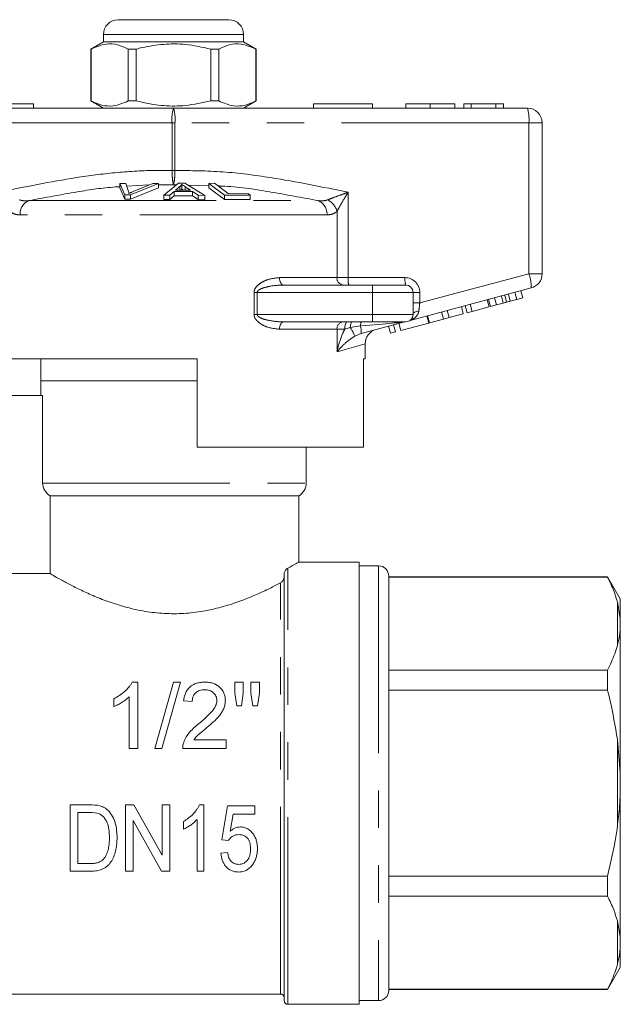
# Model space of a CAD drawing. Units: millimetres. Extents: x 190 to 230, y 120 to 252.
# Drawn here: x 210 to 230, y 219 to 252 of the extents above; entities that cross this region are included whole.
import ezdxf

# ---------------------------------------------------------------- set-up
doc = ezdxf.new("R2010")
doc.units = ezdxf.units.MM
doc.linetypes.add('PHANTOM', pattern=[12.7, 6.35, -1.27, 1.27, -1.27, 1.27, -1.27])

msp = doc.modelspace()

# ---------------------------------------------------------------- linework, layer by layer
at = {"color": 7, "linetype": 'Continuous', "lineweight": 15}
for p, q in [((213.463, 252.045), (215.338, 252.045)), ((215.338, 252.045), (217.213, 252.045)), ((212.963, 251.545), (212.963, 251.295)), ((217.713, 251.295), (217.713, 251.545)), ((212.963, 251.295), (212.538, 251.05)), ((217.713, 251.295), (212.963, 251.295)), ((218.138, 251.05), (217.713, 251.295)), ((212.538, 251.05), (212.538, 249.291)), ((212.543, 251.05), (212.538, 251.05)), ((212.543, 251.05), (212.543, 249.291)), ((214.077, 251.05), (213.804, 251.05)), ((213.804, 249.291), (213.804, 251.05)), ((214.077, 249.291), (214.077, 251.05)), ((216.599, 251.05), (216.599, 249.291)), ((216.873, 251.05), (216.599, 251.05)), ((216.873, 249.291), (216.873, 251.05)), ((218.138, 251.05), (218.134, 251.05)), ((218.134, 251.05), (218.134, 249.291)), ((218.138, 249.291), (218.138, 251.05)), ((208.588, 249.195), (210.588, 249.195)), ((210.588, 249.195), (210.588, 249.045)), ((212.538, 249.291), (212.963, 249.045)), ((212.543, 249.291), (212.538, 249.291)), ((214.077, 249.291), (213.804, 249.291)), ((216.873, 249.291), (216.599, 249.291)), ((217.713, 249.045), (218.138, 249.291)), ((218.138, 249.291), (218.134, 249.291)), ((220.088, 249.195), (220.088, 249.045)), ((220.088, 249.195), (222.088, 249.195)), ((222.088, 249.195), (222.088, 249.045)), ((223.213, 249.195), (223.213, 249.045)), ((224.043, 249.195), (224.043, 249.045)), ((224.873, 249.195), (224.873, 249.045)), ((225.187, 249.195), (225.187, 249.045)), ((225.434, 249.195), (225.187, 249.195)), ((226.272, 249.195), (225.434, 249.195)), ((225.434, 249.195), (225.434, 249.045)), ((226.272, 249.195), (226.272, 249.045)), ((226.533, 249.195), (226.272, 249.195)), ((226.533, 249.195), (226.533, 249.045)), ((203.338, 249.045), (215.338, 249.045)), ((215.338, 249.045), (227.338, 249.045)), ((227.838, 248.545), (227.838, 243.429)), ((213.516, 246.487), (213.721, 246.494)), ((213.721, 246.494), (213.814, 246.212)), ((213.967, 246.212), (214.632, 246.494)), ((214.632, 246.494), (214.826, 246.487)), ((215.008, 246.093), (215.509, 246.5)), ((215.509, 246.5), (215.721, 246.499)), ((215.721, 246.499), (216.4, 246.087)), ((216.541, 246.493), (216.725, 246.497)), ((217.072, 246.096), (216.541, 246.493)), ((216.541, 246.493), (216.541, 246.343)), ((216.725, 246.497), (217.193, 246.146)), ((213.687, 246.103), (213.516, 246.487)), ((213.516, 246.487), (213.516, 246.337)), ((213.516, 246.337), (213.687, 245.953)), ((214.826, 246.487), (213.881, 246.103)), ((213.881, 245.953), (214.826, 246.337)), ((214.826, 246.487), (214.826, 246.337)), ((215.359, 246.22), (215.217, 246.097)), ((215.981, 246.218), (215.359, 246.22)), ((215.359, 246.22), (215.359, 246.07)), ((215.551, 246.382), (215.409, 246.264)), ((215.409, 246.264), (215.913, 246.262)), ((215.551, 246.382), (215.551, 246.263)), ((215.618, 246.458), (215.618, 246.308)), ((215.913, 246.262), (215.738, 246.374)), ((216.176, 246.094), (215.981, 246.218)), ((215.981, 246.218), (215.981, 246.068)), ((216.541, 246.343), (217.072, 245.946)), ((213.881, 246.103), (213.687, 246.103)), ((213.687, 246.103), (213.687, 245.953)), ((213.687, 245.953), (213.881, 245.953)), ((213.881, 246.103), (213.881, 245.953)), ((215.217, 246.097), (215.008, 246.093)), ((215.008, 246.093), (215.008, 245.943)), ((215.008, 245.943), (215.217, 245.947)), ((215.217, 246.097), (215.217, 245.947)), ((215.217, 245.947), (215.359, 246.07)), ((215.359, 246.07), (215.981, 246.068)), ((215.981, 246.068), (216.176, 245.944)), ((216.4, 246.087), (216.176, 246.094)), ((216.176, 246.094), (216.176, 245.944)), ((216.176, 245.944), (216.4, 245.937)), ((216.4, 246.087), (216.4, 245.937)), ((217.072, 246.096), (217.072, 245.946)), ((217.941, 246.094), (217.072, 246.096)), ((217.072, 245.946), (217.941, 245.944)), ((217.193, 246.146), (217.878, 246.141)), ((217.878, 246.141), (217.941, 246.094)), ((217.941, 246.094), (217.941, 245.944)), ((219.069, 243.045), (222.088, 243.045)), ((222.088, 243.045), (223.213, 243.045)), ((227.468, 242.946), (223.403, 241.857)), ((227.183, 242.611), (227.118, 242.853)), ((223.463, 242.795), (223.463, 242.045)), ((226.036, 242.304), (225.971, 242.545)), ((226.084, 242.317), (226.019, 242.558)), ((226.285, 242.371), (226.221, 242.612)), ((226.634, 242.464), (226.569, 242.705)), ((226.757, 242.497), (226.982, 242.557)), ((226.982, 242.557), (226.917, 242.799)), ((226.982, 242.557), (227.183, 242.611)), ((224.685, 241.942), (224.62, 242.183)), ((225.164, 242.07), (225.099, 242.312)), ((225.293, 242.105), (225.228, 242.346)), ((225.293, 242.105), (225.463, 242.15)), ((225.463, 242.15), (225.398, 242.392)), ((225.463, 242.15), (226.036, 242.304)), ((226.084, 242.317), (226.285, 242.371)), ((226.285, 242.371), (226.52, 242.433)), ((223.406, 241.858), (223.342, 241.831)), ((223.993, 241.756), (223.928, 241.998)), ((224.013, 241.762), (223.948, 242.003)), ((224.013, 241.762), (224.492, 241.89)), ((224.492, 241.89), (224.428, 242.132)), ((224.492, 241.89), (224.685, 241.942)), ((224.685, 241.942), (225.164, 242.07)), ((222.088, 241.795), (219.069, 241.795)), ((223.141, 241.787), (221.699, 241.4)), ((223.213, 241.795), (222.088, 241.795)), ((222.692, 241.408), (222.628, 241.649)), ((222.863, 241.453), (222.798, 241.695)), ((223.048, 241.503), (222.984, 241.745)), ((223.048, 241.503), (223.993, 241.756)), ((222.692, 241.408), (222.863, 241.453)), ((221.838, 240.545), (221.838, 241.054)), ((216.138, 240.545), (208.838, 240.545)), ((210.838, 240.545), (210.838, 239.795)), ((216.138, 237.545), (216.138, 240.545)), ((221.838, 240.545), (221.779, 240.545)), ((221.779, 240.545), (221.779, 237.545)), ((210.838, 239.795), (210.838, 239.295)), ((216.138, 239.795), (210.838, 239.795)), ((210.838, 239.795), (215.338, 239.795)), ((215.338, 239.795), (216.138, 239.795)), ((208.838, 239.295), (210.901, 239.295)), ((210.901, 236.328), (210.901, 239.295)), ((216.138, 237.545), (221.779, 237.545)), ((219.838, 236.328), (219.838, 237.545)), ((211.155, 235.895), (219.588, 235.895)), ((211.155, 235.895), (211.155, 233.256)), ((219.588, 233.64), (219.588, 235.895)), ((221.638, 233.645), (219.579, 233.645)), ((221.638, 233.645), (221.638, 218.645)), ((222.288, 233.52), (221.638, 233.52)), ((211.155, 233.256), (209.838, 233.256)), ((219.088, 218.77), (219.088, 233.244)), ((222.638, 233.17), (222.638, 219.12)), ((230.055, 233.145), (222.638, 233.145)), ((222.638, 233.134), (230.055, 233.134)), ((230.488, 232.395), (230.055, 233.145)), ((230.055, 233.134), (230.055, 233.145)), ((230.488, 231.727), (230.388, 232.299)), ((230.488, 231.727), (230.488, 232.395)), ((230.488, 231.372), (230.488, 231.727)), ((230.488, 226.501), (230.488, 231.372)), ((230.055, 229.982), (222.638, 229.982)), ((230.055, 229.298), (230.055, 229.982)), ((214.124, 229.576), (213.939, 229.576)), ((214.124, 227.326), (214.124, 229.576)), ((215.336, 229.576), (214.701, 227.326)), ((214.94, 227.326), (215.574, 229.576)), ((215.574, 229.576), (215.336, 229.576)), ((217.413, 229.576), (217.413, 229.202)), ((217.701, 229.576), (217.413, 229.576)), ((217.701, 229.202), (217.701, 229.576)), ((217.961, 229.576), (217.961, 229.202)), ((218.249, 229.576), (217.961, 229.576)), ((218.249, 229.202), (218.249, 229.576)), ((217.413, 229.202), (217.483, 228.768)), ((217.638, 228.768), (217.701, 229.202)), ((217.961, 229.202), (218.03, 228.768)), ((218.182, 228.768), (218.249, 229.202)), ((222.638, 229.298), (230.055, 229.298)), ((213.317, 229.013), (213.317, 228.747)), ((213.836, 229.079), (213.836, 227.326)), ((215.682, 228.941), (215.971, 228.912)), ((217.483, 228.768), (217.638, 228.768)), ((218.03, 228.768), (218.182, 228.768)), ((217.124, 227.614), (216.024, 227.614)), ((217.124, 227.326), (217.124, 227.614)), ((230.488, 226.501), (230.388, 227.627)), ((213.836, 227.326), (214.124, 227.326)), ((214.701, 227.326), (214.94, 227.326)), ((215.653, 227.326), (217.124, 227.326)), ((230.488, 225.79), (230.488, 226.501)), ((230.488, 220.919), (230.488, 225.79)), ((212.499, 225.412), (211.837, 225.412)), ((211.837, 225.412), (211.837, 223.162)), ((212.097, 225.152), (212.499, 225.152)), ((212.097, 223.421), (212.097, 225.152)), ((213.712, 225.412), (213.712, 223.162)), ((213.988, 225.412), (213.712, 225.412)), ((214.953, 223.699), (213.988, 225.412)), ((215.212, 225.412), (214.953, 225.412)), ((214.953, 225.412), (214.953, 223.699)), ((215.212, 223.162), (215.212, 225.412)), ((216.366, 225.412), (216.217, 225.412)), ((216.366, 223.162), (216.366, 225.412)), ((217.174, 225.383), (216.972, 224.229)), ((218.097, 225.383), (217.174, 225.383)), ((218.097, 225.094), (218.097, 225.383)), ((213.972, 224.875), (214.936, 223.162)), ((213.972, 223.162), (213.972, 224.875)), ((215.674, 224.849), (215.674, 224.583)), ((216.135, 224.915), (216.135, 223.162)), ((217.257, 224.512), (217.359, 225.094)), ((217.359, 225.094), (218.097, 225.094)), ((216.972, 224.229), (217.203, 224.2)), ((217.174, 223.796), (216.943, 223.767)), ((211.837, 223.162), (212.53, 223.162)), ((212.505, 223.421), (212.097, 223.421)), ((213.712, 223.162), (213.972, 223.162)), ((214.936, 223.162), (215.212, 223.162)), ((216.135, 223.162), (216.366, 223.162)), ((230.055, 222.993), (222.638, 222.993)), ((230.055, 222.309), (230.055, 222.993)), ((222.638, 222.309), (230.055, 222.309)), ((230.488, 220.919), (230.388, 221.474)), ((230.488, 220.564), (230.488, 220.919)), ((230.488, 219.895), (230.488, 220.564)), ((230.055, 219.145), (230.488, 219.895)), ((230.055, 219.157), (222.638, 219.157)), ((222.638, 219.145), (230.055, 219.145)), ((230.055, 219.145), (230.055, 219.157)), ((209.588, 218.995), (218.963, 218.995)), ((221.638, 218.77), (222.288, 218.77)), ((219.213, 218.645), (221.638, 218.645))]:
    msp.add_line(p, q, dxfattribs=at)
at = {"color": 8, "linetype": 'PHANTOM', "lineweight": 0}
for p, q in [((215.338, 251.545), (212.963, 251.545)), ((217.713, 251.545), (215.338, 251.545)), ((215.289, 248.545), (203.289, 248.545)), ((215.289, 246.931), (215.289, 248.545)), ((215.289, 248.545), (215.388, 248.545)), ((215.388, 248.545), (215.388, 246.931)), ((227.388, 248.545), (215.388, 248.545)), ((227.388, 243.429), (227.388, 248.545)), ((227.838, 248.545), (227.388, 248.545)), ((215.289, 246.931), (215.388, 246.931)), ((214.506, 246.441), (213.754, 246.395)), ((215.338, 246.446), (214.826, 246.448)), ((215.44, 246.443), (215.338, 246.446)), ((215.738, 246.374), (215.738, 246.263)), ((216.541, 246.413), (215.83, 246.433)), ((221.259, 246.192), (221.259, 243.295)), ((210.431, 245.908), (220.246, 245.908)), ((220.882, 243.295), (220.882, 245.545)), ((220.542, 245.425), (210.134, 245.425)), ((218.931, 243.295), (220.882, 243.295)), ((220.882, 243.295), (221.259, 243.295)), ((221.259, 243.295), (223.188, 243.295)), ((223.688, 242.438), (227.388, 243.429)), ((227.838, 243.429), (227.388, 243.429)), ((222.088, 243.045), (222.088, 242.795)), ((218.07, 242.045), (218.07, 242.795)), ((218.07, 242.795), (218.175, 242.795)), ((218.175, 242.795), (218.175, 242.045)), ((222.088, 242.795), (218.175, 242.795)), ((223.463, 242.795), (222.088, 242.795)), ((222.088, 242.795), (222.088, 242.045)), ((223.688, 242.795), (223.463, 242.795)), ((223.688, 242.795), (223.688, 242.438)), ((226.52, 242.433), (226.455, 242.675)), ((226.757, 242.497), (226.692, 242.738)), ((223.688, 242.438), (223.463, 242.438)), ((218.07, 242.045), (218.175, 242.045)), ((218.175, 242.045), (222.088, 242.045)), ((222.088, 242.045), (223.463, 242.045)), ((222.088, 242.045), (222.088, 241.795)), ((220.882, 241.545), (218.931, 241.545)), ((220.882, 240.778), (220.882, 241.545)), ((221.144, 241.545), (220.882, 241.545)), ((221.333, 241.605), (221.144, 241.545)), ((221.673, 241.658), (221.333, 241.605)), ((221.699, 241.4), (221.482, 241.311)), ((221.838, 241.054), (220.882, 240.778)), ((210.901, 236.328), (219.838, 236.328)), ((222.288, 233.52), (222.288, 218.77)), ((219.213, 218.645), (219.213, 233.44)), ((218.963, 218.995), (218.963, 232.943)), ((230.388, 230.817), (230.388, 232.299)), ((230.388, 224.664), (230.388, 227.627)), ((230.388, 219.992), (230.388, 221.474))]:
    msp.add_line(p, q, dxfattribs=at)
at = {"color": 8, "linetype": 'PHANTOM', "lineweight": 0, "flags": 128}
for points in [[(218.931, 243.295), (218.934, 243.247), (218.942, 243.2), (218.955, 243.157), (218.972, 243.119), (218.993, 243.088), (219.017, 243.065), (219.043, 243.05), (219.069, 243.045)], [(223.659, 242.168), (223.619, 242.162), (223.581, 242.152), (223.547, 242.14), (223.518, 242.124), (223.495, 242.107), (223.477, 242.087), (223.467, 242.067), (223.463, 242.045)], [(218.931, 241.545), (218.934, 241.594), (218.942, 241.641), (218.955, 241.684), (218.972, 241.722), (218.993, 241.753), (219.017, 241.776), (219.043, 241.791), (219.069, 241.795)], [(221.144, 241.545), (221.146, 241.594), (221.151, 241.641), (221.158, 241.684), (221.168, 241.722), (221.181, 241.753), (221.195, 241.776), (221.211, 241.791), (221.227, 241.795)], [(221.333, 241.605), (221.336, 241.644), (221.341, 241.681), (221.348, 241.714), (221.355, 241.742), (221.364, 241.765), (221.374, 241.782), (221.384, 241.792), (221.395, 241.795)], [(221.673, 241.658), (221.677, 241.688), (221.682, 241.715), (221.688, 241.738), (221.694, 241.758), (221.702, 241.774), (221.709, 241.786), (221.717, 241.793), (221.725, 241.795)]]:
    msp.add_lwpolyline(points, dxfattribs=at)
at = {"color": 7, "linetype": 'Continuous', "lineweight": 15}
for centre, radius, start, end in [((213.463, 251.545), 0.5, 90, 180), ((217.213, 251.545), 0.5, 0, 90), ((227.338, 248.545), 0.5, 0, 90), ((227.338, 243.429), 0.5, 285, 0), ((223.213, 242.795), 0.25, 0, 90), ((223.213, 242.045), 0.25, 270, 0), ((222.338, 241.054), 0.5, 105, 180.8725), ((223.206, 241.545), 0.25, 90, 105), ((219.338, 236.328), 0.5, 300, 0), ((222.288, 233.17), 0.35, 0, 90), ((222.288, 219.12), 0.35, 270, 0), ((218.963, 218.87), 0.125, 0, 90), ((219.213, 218.77), 0.125, 180, 270)]:
    msp.add_arc(centre, radius, start, end, dxfattribs=at)
at = {"color": 8, "linetype": 'PHANTOM', "lineweight": 0}
for centre, radius, start, end in [((216.584, 248.669), 1.302, 163.2, 185.456), ((214.092, 248.669), 1.302, 354.544, 16.8), ((226.092, 248.669), 1.302, 354.544, 16.8), ((210.627, 245.455), 0.494, 113.4236, 183.4475), ((220.049, 245.455), 0.494, 356.5525, 66.5764), ((220.276, 245.376), 0.629, 15.5243, 62.6922), ((221.115, 243.278), 0.234, 175.8227, 265.1008), ((221.907, 243.234), 0.651, 174.544, 196.8), ((223.836, 243.234), 0.651, 174.544, 196.8), ((223.188, 242.795), 0.5, 0, 90), ((226.169, 242.98), 1.299, 358.5199, 20.2329), ((221.115, 241.563), 0.234, 94.8992, 184.1773), ((220.27, 240.883), 1.285, 19.4673, 34.2043), ((221.158, 241.477), 0.546, 351.9865, 19.4106)]:
    msp.add_arc(centre, radius, start, end, dxfattribs=at)
for centre, major_axis, ratio, start_param, end_param in [((223.713, 242.458), (0.065, 0.535), 0.041299, 1.613135, 2.147281), ((220.308, 241.545), (2.833, 0.242), 0.001484, 5.214837, 6.274879)]:
    msp.add_ellipse(centre, major_axis=major_axis, ratio=ratio, start_param=start_param, end_param=end_param, dxfattribs=at)
at = {"color": 7, "linetype": 'Continuous', "lineweight": 15}
for points, knots in [([(213.804, 251.05), (213.681, 251.105), (213.434, 251.216), (213.005, 251.246), (212.711, 251.121), (212.543, 251.05)], [0, 0, 0, 0, 0.294848, 0.596544, 1, 1, 1, 1]), ([(214.077, 251.05), (214.142, 251.066), (214.444, 251.142), (214.998, 251.229), (215.787, 251.23), (216.315, 251.113), (216.599, 251.05)], [0, 0, 0, 0, 0.07896, 0.365173, 0.658395, 1, 1, 1, 1]), ([(216.873, 251.05), (216.995, 251.105), (217.243, 251.216), (217.671, 251.246), (217.966, 251.121), (218.134, 251.05)], [0, 0, 0, 0, 0.294848, 0.596544, 1, 1, 1, 1]), ([(212.543, 249.291), (212.665, 249.236), (212.913, 249.125), (213.341, 249.095), (213.635, 249.22), (213.804, 249.291)], [0, 0, 0, 0, 0.2948477, 0.5965444, 1, 1, 1, 1]), ([(216.599, 249.291), (216.315, 249.228), (215.793, 249.113), (215.005, 249.111), (214.45, 249.198), (214.142, 249.275), (214.077, 249.291)], [0, 0, 0, 0, 0.341603, 0.627469, 0.921041, 1, 1, 1, 1]), ([(218.134, 249.291), (218.011, 249.236), (217.764, 249.125), (217.335, 249.095), (217.041, 249.22), (216.873, 249.291)], [0, 0, 0, 0, 0.294848, 0.596544, 1, 1, 1, 1]), ([(224.043, 249.195), (223.916, 249.195), (223.664, 249.195), (223.384, 249.195), (223.239, 249.195), (223.221, 249.195), (223.213, 249.195)], [0, 0, 0, 0, 0.2796, 0.558765, 0.77931, 1, 1, 1, 1]), ([(224.873, 249.195), (224.862, 249.195), (224.84, 249.195), (224.636, 249.195), (224.344, 249.195), (224.143, 249.195), (224.043, 249.195)], [0, 0, 0, 0, 0.280353, 0.5595023, 0.7796353, 1, 1, 1, 1]), ([(213.814, 246.212), (213.817, 246.201), (213.822, 246.185), (213.826, 246.164), (213.826, 246.153), (213.827, 246.147)], [0, 0, 0, 0, 0.499687, 0.749775, 1, 1, 1, 1]), ([(213.827, 246.147), (213.849, 246.158), (213.882, 246.174), (213.93, 246.196), (213.954, 246.207), (213.967, 246.212)], [0, 0, 0, 0, 0.499738, 0.749837, 1, 1, 1, 1]), ([(215.618, 246.458), (215.61, 246.445), (215.597, 246.426), (215.573, 246.4), (215.559, 246.388), (215.551, 246.382)], [0, 0, 0, 0, 0.498746, 0.749203, 1, 1, 1, 1]), ([(215.584, 246.263), (215.586, 246.265), (215.595, 246.274), (215.606, 246.288), (215.614, 246.301), (215.618, 246.308)], [0, 0, 0, 0, 0.137095, 0.568222, 1, 1, 1, 1]), ([(215.738, 246.374), (215.717, 246.388), (215.685, 246.409), (215.645, 246.437), (215.627, 246.451), (215.618, 246.458)], [0, 0, 0, 0, 0.499729, 0.7497854, 1, 1, 1, 1]), ([(215.618, 246.308), (215.636, 246.294), (215.656, 246.279), (215.678, 246.264), (215.679, 246.263)], [0, 0, 0, 0, 0.932934, 1, 1, 1, 1]), ([(226.634, 242.464), (226.657, 242.47), (226.698, 242.481), (226.739, 242.492), (226.757, 242.497)], [0, 0, 0, 0, 0.56, 1, 1, 1, 1]), ([(226.52, 242.433), (226.541, 242.439), (226.579, 242.449), (226.617, 242.459), (226.634, 242.464)], [0, 0, 0, 0, 0.560001, 1, 1, 1, 1]), ([(211.155, 235.895), (211.079, 235.939), (211.014, 236.003), (210.925, 236.153), (210.901, 236.24), (210.901, 236.328)], [0, 0, 0, 0, 0.5, 0.5, 1, 1, 1, 1]), ([(219.213, 233.44), (219.277, 233.474), (219.426, 233.554), (219.565, 233.632), (219.574, 233.638), (219.579, 233.64)], [0, 0, 0, 0, 0.2839774, 0.6726737, 1, 1, 1, 1]), ([(211.155, 233.256), (211.193, 233.233), (211.248, 233.201), (211.39, 233.12), (211.476, 233.072), (211.674, 232.963), (211.787, 232.903), (212.038, 232.774), (212.174, 232.707), (212.468, 232.57), (212.626, 232.501), (212.964, 232.364), (213.142, 232.298), (213.512, 232.176), (213.705, 232.12), (214.109, 232.022), (214.321, 231.981), (214.75, 231.921), (214.967, 231.903), (215.299, 231.894), (215.411, 231.895), (215.632, 231.902), (215.741, 231.908), (216.067, 231.937), (216.281, 231.968), (216.701, 232.051), (216.904, 232.102), (217.291, 232.215), (217.478, 232.278), (217.832, 232.411), (217.999, 232.479), (218.312, 232.617), (218.458, 232.686), (218.73, 232.82), (218.853, 232.884), (218.963, 232.943)], [0, 0, 0, 0, 0.0625, 0.0625, 0.125, 0.125, 0.1875, 0.1875, 0.25, 0.25, 0.3125, 0.3125, 0.375, 0.375, 0.4375, 0.4375, 0.5, 0.5, 0.5625, 0.5625, 0.59375, 0.59375, 0.625, 0.625, 0.6875, 0.6875, 0.75, 0.75, 0.8125, 0.8125, 0.875, 0.875, 0.9375, 0.9375, 1, 1, 1, 1]), ([(218.963, 232.943), (218.992, 232.958), (219.017, 232.98), (219.052, 233.027), (219.062, 233.045), (219.08, 233.086), (219.088, 233.112), (219.088, 233.14)], [0, 0, 0, 0, 0.5, 0.5, 0.75, 0.75, 1, 1, 1, 1]), ([(219.088, 233.244), (219.088, 233.26), (219.091, 233.274), (219.098, 233.301), (219.103, 233.313), (219.117, 233.345), (219.129, 233.362), (219.164, 233.407), (219.189, 233.427), (219.213, 233.44)], [0, 0, 0, 0, 0.125, 0.125, 0.25, 0.25, 0.5, 0.5, 1, 1, 1, 1]), ([(230.388, 232.299), (230.351, 232.424), (230.266, 232.705), (230.131, 232.981), (230.055, 233.134)], [0, 0, 0, 0, 0.444725, 1, 1, 1, 1]), ([(230.388, 230.817), (230.417, 230.933), (230.463, 231.118), (230.481, 231.303), (230.488, 231.372)], [0, 0, 0, 0, 0.627633, 1, 1, 1, 1]), ([(230.055, 229.982), (230.144, 230.165), (230.279, 230.442), (230.361, 230.723), (230.388, 230.817)], [0, 0, 0, 0, 0.664309, 1, 1, 1, 1]), ([(213.939, 229.576), (213.923, 229.546), (213.907, 229.516), (213.869, 229.459), (213.849, 229.431), (213.783, 229.352), (213.733, 229.301), (213.626, 229.206), (213.568, 229.162), (213.447, 229.082), (213.382, 229.047), (213.317, 229.013)], [0, 0, 0, 0, 0.125, 0.125, 0.25, 0.25, 0.5, 0.5, 0.75, 0.75, 1, 1, 1, 1]), ([(216.403, 229.576), (216.356, 229.575), (216.309, 229.573), (216.217, 229.561), (216.172, 229.551), (216.038, 229.51), (215.956, 229.465), (215.824, 229.346), (215.774, 229.272), (215.725, 229.153), (215.712, 229.112), (215.693, 229.028), (215.687, 228.984), (215.682, 228.941)], [0, 0, 0, 0, 0.125, 0.125, 0.25, 0.25, 0.5, 0.5, 0.75, 0.75, 0.875, 0.875, 1, 1, 1, 1]), ([(217.096, 228.955), (217.095, 228.997), (217.092, 229.039), (217.076, 229.12), (217.065, 229.161), (217.015, 229.277), (216.965, 229.346), (216.869, 229.434), (216.834, 229.46), (216.758, 229.504), (216.716, 229.523), (216.63, 229.55), (216.586, 229.56), (216.495, 229.573), (216.449, 229.575), (216.403, 229.576)], [0, 0, 0, 0, 0.125, 0.125, 0.25, 0.25, 0.5, 0.5, 0.625, 0.625, 0.75, 0.75, 0.875, 0.875, 1, 1, 1, 1]), ([(215.971, 228.912), (215.971, 228.939), (215.973, 228.965), (215.98, 229.018), (215.987, 229.043), (216.005, 229.093), (216.016, 229.118), (216.045, 229.164), (216.063, 229.185), (216.122, 229.242), (216.172, 229.272), (216.253, 229.3), (216.281, 229.306), (216.339, 229.314), (216.368, 229.315), (216.397, 229.316)], [0, 0, 0, 0, 0.125, 0.125, 0.25, 0.25, 0.375, 0.375, 0.5, 0.5, 0.75, 0.75, 0.875, 0.875, 1, 1, 1, 1]), ([(216.397, 229.316), (216.45, 229.315), (216.503, 229.309), (216.579, 229.285), (216.603, 229.274), (216.647, 229.248), (216.669, 229.233), (216.726, 229.181), (216.757, 229.141), (216.788, 229.073), (216.795, 229.05), (216.805, 229.001), (216.806, 228.977), (216.807, 228.952)], [0, 0, 0, 0, 0.25, 0.25, 0.375, 0.375, 0.5, 0.5, 0.75, 0.75, 0.875, 0.875, 1, 1, 1, 1]), ([(230.388, 227.627), (230.315, 228.078), (230.223, 228.639), (230.083, 229.189), (230.055, 229.298)], [0, 0, 0, 0, 0.802976, 1, 1, 1, 1]), ([(213.317, 228.747), (213.365, 228.767), (213.413, 228.789), (213.505, 228.838), (213.549, 228.864), (213.637, 228.919), (213.68, 228.948), (213.762, 229.01), (213.799, 229.044), (213.836, 229.079)], [0, 0, 0, 0, 0.25, 0.25, 0.5, 0.5, 0.75, 0.75, 1, 1, 1, 1]), ([(216.807, 228.952), (216.807, 228.931), (216.806, 228.911), (216.799, 228.871), (216.795, 228.851), (216.777, 228.792), (216.76, 228.754), (216.699, 228.645), (216.643, 228.58), (216.466, 228.393), (216.335, 228.279), (216.202, 228.167)], [0, 0, 0, 0, 0.0625, 0.0625, 0.125, 0.125, 0.25, 0.25, 0.5, 0.5, 1, 1, 1, 1]), ([(216.471, 228.031), (216.546, 228.096), (216.621, 228.16), (216.764, 228.294), (216.834, 228.364), (216.924, 228.477), (216.952, 228.516), (217.002, 228.597), (217.024, 228.64), (217.06, 228.728), (217.073, 228.772), (217.091, 228.862), (217.094, 228.908), (217.096, 228.955)], [0, 0, 0, 0, 0.25, 0.25, 0.5, 0.5, 0.625, 0.625, 0.75, 0.75, 0.875, 0.875, 1, 1, 1, 1]), ([(216.202, 228.167), (216.093, 228.08), (215.986, 227.99), (215.849, 227.831), (215.807, 227.775), (215.753, 227.685), (215.737, 227.655), (215.707, 227.591), (215.695, 227.559), (215.683, 227.526)], [0, 0, 0, 0, 0.5, 0.5, 0.75, 0.75, 0.875, 0.875, 1, 1, 1, 1]), ([(216.024, 227.614), (216.054, 227.655), (216.086, 227.695), (216.158, 227.768), (216.197, 227.802), (216.313, 227.902), (216.392, 227.967), (216.471, 228.031)], [0, 0, 0, 0, 0.25, 0.25, 0.5, 0.5, 1, 1, 1, 1]), ([(215.683, 227.526), (215.673, 227.494), (215.664, 227.461), (215.654, 227.394), (215.653, 227.36), (215.653, 227.326)], [0, 0, 0, 0, 0.5, 0.5, 1, 1, 1, 1]), ([(230.388, 224.664), (230.417, 224.899), (230.463, 225.273), (230.481, 225.65), (230.488, 225.79)], [0, 0, 0, 0, 0.6276325, 1, 1, 1, 1]), ([(213.121, 225.218), (213.101, 225.237), (213.081, 225.255), (213.038, 225.289), (213.015, 225.304), (212.968, 225.331), (212.943, 225.343), (212.892, 225.363), (212.866, 225.371), (212.84, 225.379)], [0, 0, 0, 0, 0.25, 0.25, 0.5, 0.5, 0.75, 0.75, 1, 1, 1, 1]), ([(213.424, 224.299), (213.423, 224.38), (213.42, 224.462), (213.4, 224.626), (213.385, 224.707), (213.341, 224.865), (213.311, 224.942), (213.232, 225.09), (213.181, 225.158), (213.121, 225.218)], [0, 0, 0, 0, 0.25, 0.25, 0.5, 0.5, 0.75, 0.75, 1, 1, 1, 1]), ([(216.217, 225.412), (216.204, 225.382), (216.189, 225.351), (216.157, 225.294), (216.138, 225.267), (216.079, 225.186), (216.036, 225.136), (215.943, 225.041), (215.893, 224.998), (215.787, 224.918), (215.731, 224.883), (215.674, 224.849)], [0, 0, 0, 0, 0.125, 0.125, 0.25, 0.25, 0.5, 0.5, 0.75, 0.75, 1, 1, 1, 1]), ([(212.826, 225.106), (212.844, 225.097), (212.861, 225.088), (212.894, 225.067), (212.909, 225.055), (212.952, 225.016), (212.978, 224.987), (213.046, 224.894), (213.082, 224.824), (213.13, 224.68), (213.144, 224.605), (213.161, 224.454), (213.164, 224.379), (213.164, 224.304)], [0, 0, 0, 0, 0.0625, 0.0625, 0.125, 0.125, 0.25, 0.25, 0.5, 0.5, 0.75, 0.75, 1, 1, 1, 1]), ([(215.674, 224.583), (215.717, 224.603), (215.76, 224.625), (215.842, 224.674), (215.881, 224.7), (215.96, 224.755), (215.997, 224.784), (216.069, 224.847), (216.103, 224.88), (216.135, 224.915)], [0, 0, 0, 0, 0.25, 0.25, 0.5, 0.5, 0.75, 0.75, 1, 1, 1, 1]), ([(217.607, 224.662), (217.575, 224.661), (217.542, 224.658), (217.48, 224.644), (217.449, 224.634), (217.389, 224.607), (217.361, 224.59), (217.307, 224.554), (217.282, 224.533), (217.257, 224.512)], [0, 0, 0, 0, 0.25, 0.25, 0.5, 0.5, 0.75, 0.75, 1, 1, 1, 1]), ([(218.183, 223.933), (218.183, 223.975), (218.181, 224.017), (218.172, 224.1), (218.164, 224.141), (218.144, 224.223), (218.129, 224.264), (218.094, 224.342), (218.074, 224.38), (217.999, 224.486), (217.937, 224.55), (217.823, 224.617), (217.782, 224.634), (217.696, 224.657), (217.652, 224.66), (217.607, 224.662)], [0, 0, 0, 0, 0.125, 0.125, 0.25, 0.25, 0.375, 0.375, 0.5, 0.5, 0.75, 0.75, 0.875, 0.875, 1, 1, 1, 1]), ([(230.055, 222.993), (230.18, 223.525), (230.31, 224.079), (230.385, 224.642), (230.388, 224.664)], [0, 0, 0, 0, 0.9612468, 1, 1, 1, 1]), ([(212.53, 223.162), (212.565, 223.162), (212.601, 223.163), (212.672, 223.168), (212.707, 223.172), (212.812, 223.191), (212.882, 223.21), (212.977, 223.254), (213.008, 223.271), (213.066, 223.31), (213.092, 223.333), (213.165, 223.404), (213.206, 223.459), (213.277, 223.574), (213.304, 223.636), (213.351, 223.763), (213.37, 223.828), (213.399, 223.96), (213.409, 224.026), (213.421, 224.161), (213.423, 224.23), (213.424, 224.299)], [0, 0, 0, 0, 0.0625, 0.0625, 0.125, 0.125, 0.25, 0.25, 0.3125, 0.3125, 0.375, 0.375, 0.5, 0.5, 0.625, 0.625, 0.75, 0.75, 0.875, 0.875, 1, 1, 1, 1]), ([(213.164, 224.304), (213.163, 224.239), (213.162, 224.175), (213.151, 224.049), (213.142, 223.985), (213.114, 223.862), (213.096, 223.802), (213.059, 223.715), (213.045, 223.686), (213.012, 223.631), (212.993, 223.606), (212.974, 223.58)], [0, 0, 0, 0, 0.25, 0.25, 0.5, 0.5, 0.75, 0.75, 0.875, 0.875, 1, 1, 1, 1]), ([(217.203, 224.2), (217.221, 224.23), (217.24, 224.258), (217.288, 224.308), (217.315, 224.332), (217.374, 224.369), (217.408, 224.383), (217.476, 224.399), (217.512, 224.401), (217.548, 224.402)], [0, 0, 0, 0, 0.25, 0.25, 0.5, 0.5, 0.75, 0.75, 1, 1, 1, 1]), ([(217.548, 224.402), (217.579, 224.401), (217.61, 224.4), (217.67, 224.389), (217.7, 224.381), (217.784, 224.344), (217.831, 224.303), (217.9, 224.204), (217.921, 224.148), (217.948, 224.033), (217.952, 223.975), (217.953, 223.916)], [0, 0, 0, 0, 0.125, 0.125, 0.25, 0.25, 0.5, 0.5, 0.75, 0.75, 1, 1, 1, 1]), ([(217.545, 223.392), (217.518, 223.393), (217.492, 223.394), (217.441, 223.404), (217.416, 223.412), (217.345, 223.445), (217.304, 223.479), (217.244, 223.559), (217.222, 223.604), (217.191, 223.698), (217.182, 223.747), (217.174, 223.796)], [0, 0, 0, 0, 0.125, 0.125, 0.25, 0.25, 0.5, 0.5, 0.75, 0.75, 1, 1, 1, 1]), ([(217.953, 223.916), (217.952, 223.885), (217.951, 223.855), (217.945, 223.794), (217.941, 223.765), (217.921, 223.676), (217.899, 223.618), (217.832, 223.514), (217.788, 223.466), (217.704, 223.421), (217.674, 223.41), (217.61, 223.395), (217.577, 223.393), (217.545, 223.392)], [0, 0, 0, 0, 0.125, 0.125, 0.25, 0.25, 0.5, 0.5, 0.75, 0.75, 0.875, 0.875, 1, 1, 1, 1]), ([(218.036, 223.406), (218.06, 223.445), (218.084, 223.485), (218.122, 223.57), (218.137, 223.613), (218.161, 223.703), (218.17, 223.748), (218.181, 223.84), (218.183, 223.887), (218.183, 223.933)], [0, 0, 0, 0, 0.25, 0.25, 0.5, 0.5, 0.75, 0.75, 1, 1, 1, 1]), ([(212.974, 223.58), (212.959, 223.565), (212.945, 223.55), (212.914, 223.523), (212.897, 223.511), (212.843, 223.478), (212.803, 223.461), (212.721, 223.438), (212.678, 223.431), (212.592, 223.423), (212.549, 223.422), (212.505, 223.421)], [0, 0, 0, 0, 0.125, 0.125, 0.25, 0.25, 0.5, 0.5, 0.75, 0.75, 1, 1, 1, 1]), ([(216.943, 223.767), (216.951, 223.688), (216.964, 223.611), (217.017, 223.462), (217.055, 223.391), (217.158, 223.268), (217.223, 223.216), (217.337, 223.165), (217.377, 223.153), (217.459, 223.136), (217.502, 223.134), (217.544, 223.133)], [0, 0, 0, 0, 0.25, 0.25, 0.5, 0.5, 0.75, 0.75, 0.875, 0.875, 1, 1, 1, 1]), ([(217.544, 223.133), (217.57, 223.133), (217.595, 223.134), (217.645, 223.14), (217.669, 223.144), (217.742, 223.163), (217.789, 223.181), (217.873, 223.231), (217.912, 223.261), (217.98, 223.329), (218.008, 223.367), (218.036, 223.406)], [0, 0, 0, 0, 0.125, 0.125, 0.25, 0.25, 0.5, 0.5, 0.75, 0.75, 1, 1, 1, 1]), ([(230.388, 221.474), (230.351, 221.599), (230.266, 221.88), (230.131, 222.156), (230.055, 222.309)], [0, 0, 0, 0, 0.444725, 1, 1, 1, 1]), ([(230.388, 219.992), (230.417, 220.111), (230.463, 220.301), (230.481, 220.493), (230.488, 220.564)], [0, 0, 0, 0, 0.627633, 1, 1, 1, 1]), ([(230.055, 219.157), (230.144, 219.34), (230.279, 219.616), (230.361, 219.898), (230.388, 219.992)], [0, 0, 0, 0, 0.664309, 1, 1, 1, 1])]:
    msp.add_open_spline(points, degree=3, knots=knots, dxfattribs=at)
at = {"color": 8, "linetype": 'PHANTOM', "lineweight": 0}
for points, knots in [([(209.417, 246.192), (210.29, 246.372), (211.593, 246.641), (213.35, 246.868), (214.435, 246.939), (215.082, 246.933), (215.289, 246.931)], [0, 0, 0, 0, 0.450529, 0.672594, 0.895546, 1, 1, 1, 1]), ([(215.338, 246.446), (215.338, 246.447), (215.332, 246.462), (215.32, 246.508), (215.305, 246.619), (215.294, 246.761), (215.29, 246.874), (215.289, 246.931), (215.289, 246.931)], [0, 0, 0, 0, 0.007383, 0.268209, 0.48658, 0.742725, 0.997642, 1, 1, 1, 1]), ([(215.388, 246.931), (215.388, 246.931), (215.387, 246.874), (215.382, 246.761), (215.371, 246.619), (215.356, 246.508), (215.345, 246.462), (215.338, 246.447), (215.338, 246.446)], [0, 0, 0, 0, 0.002358, 0.257275, 0.51342, 0.731791, 0.992617, 1, 1, 1, 1]), ([(215.388, 246.931), (215.928, 246.926), (217.014, 246.914), (218.978, 246.658), (220.385, 246.371), (221.259, 246.192)], [0, 0, 0, 0, 0.27327, 0.548827, 1, 1, 1, 1]), ([(213.516, 246.38), (213.463, 246.377), (212.981, 246.35), (211.95, 246.192), (210.979, 246.01), (210.431, 245.908)], [0, 0, 0, 0, 0.050369, 0.464195, 1, 1, 1, 1]), ([(220.246, 245.908), (219.697, 246.009), (218.614, 246.209), (217.477, 246.39), (216.891, 246.404), (216.848, 246.405)], [0, 0, 0, 0, 0.4879307, 0.9621345, 1, 1, 1, 1]), ([(220.565, 245.935), (220.639, 245.963), (220.792, 246.022), (221.034, 246.111), (221.193, 246.168), (221.258, 246.192), (221.259, 246.192)], [0, 0, 0, 0, 0.3573226, 0.739081, 0.9942886, 1, 1, 1, 1]), ([(221.259, 246.192), (221.258, 246.191), (221.222, 246.132), (221.134, 245.987), (221.002, 245.764), (220.921, 245.616), (220.882, 245.545)], [0, 0, 0, 0, 0.005723, 0.261298, 0.643088, 1, 1, 1, 1]), ([(210.112, 245.935), (210.146, 245.925), (210.217, 245.904), (210.31, 245.901), (210.381, 245.903), (210.414, 245.906), (210.431, 245.908)], [0, 0, 0, 0, 0.346917, 0.703221, 0.851488, 1, 1, 1, 1]), ([(220.246, 245.908), (220.288, 245.905), (220.372, 245.898), (220.466, 245.907), (220.53, 245.922), (220.553, 245.931), (220.565, 245.935)], [0, 0, 0, 0, 0.377581, 0.760597, 0.880047, 1, 1, 1, 1]), ([(210.134, 245.425), (210.117, 245.425), (210.082, 245.426), (210.006, 245.436), (209.906, 245.463), (209.832, 245.517), (209.794, 245.545)], [0, 0, 0, 0, 0.139635, 0.279623, 0.635047, 1, 1, 1, 1]), ([(220.882, 245.545), (220.869, 245.534), (220.844, 245.513), (220.778, 245.472), (220.68, 245.433), (220.588, 245.428), (220.542, 245.425)], [0, 0, 0, 0, 0.128235, 0.257061, 0.624001, 1, 1, 1, 1]), ([(218.07, 242.795), (218.071, 242.81), (218.073, 242.852), (218.1, 242.923), (218.174, 243.027), (218.318, 243.136), (218.582, 243.26), (218.793, 243.282), (218.931, 243.295)], [0, 0, 0, 0, 0.036775, 0.107166, 0.188902, 0.370201, 0.589252, 1, 1, 1, 1]), ([(219.069, 243.045), (218.927, 243.039), (218.71, 243.029), (218.439, 242.967), (218.292, 242.916), (218.215, 242.866), (218.189, 242.838), (218.177, 242.817), (218.176, 242.803), (218.175, 242.795)], [0, 0, 0, 0, 0.448932, 0.682088, 0.860241, 0.92892, 0.958401, 0.97784, 1, 1, 1, 1]), ([(223.659, 242.168), (223.65, 242.13), (223.639, 242.079), (223.581, 241.987), (223.512, 241.921), (223.437, 241.875), (223.412, 241.862), (223.407, 241.859), (223.406, 241.858), (223.406, 241.858)], [0, 0, 0, 0, 0.245473, 0.318841, 0.7093, 0.884498, 0.973437, 0.991831, 1, 1, 1, 1]), ([(218.931, 241.545), (218.786, 241.561), (218.546, 241.587), (218.269, 241.731), (218.134, 241.862), (218.078, 241.961), (218.072, 242.019), (218.07, 242.045)], [0, 0, 0, 0, 0.434831, 0.714199, 0.851836, 0.934248, 1, 1, 1, 1]), ([(218.175, 242.045), (218.176, 242.037), (218.178, 242.024), (218.195, 241.993), (218.248, 241.949), (218.393, 241.885), (218.639, 241.827), (218.883, 241.798), (219.033, 241.796), (219.069, 241.795)], [0, 0, 0, 0, 0.024277, 0.041094, 0.103984, 0.231876, 0.524803, 0.886176, 1, 1, 1, 1]), ([(220.882, 240.778), (220.883, 240.78), (220.889, 240.81), (220.935, 241.017), (221.011, 241.278), (221.12, 241.496), (221.144, 241.545)], [0, 0, 0, 0, 0.005327, 0.115578, 0.798474, 1, 1, 1, 1]), ([(221.482, 241.311), (221.393, 241.251), (221.168, 241.098), (221, 240.914), (220.898, 240.796), (220.883, 240.779), (220.882, 240.778)], [0, 0, 0, 0, 0.354989, 0.905725, 0.99572, 1, 1, 1, 1])]:
    msp.add_open_spline(points, degree=3, knots=knots, dxfattribs=at)
at = {"color": 7, "linetype": 'Continuous', "lineweight": 15}
for points in [[(212.84, 225.379), (212.729, 225.408), (212.613, 225.411), (212.499, 225.412)], [(212.499, 225.152), (212.61, 225.151), (212.723, 225.148), (212.826, 225.106)]]:
    msp.add_open_spline(points, degree=3, dxfattribs=at)

doc.saveas('drawing.dxf')
